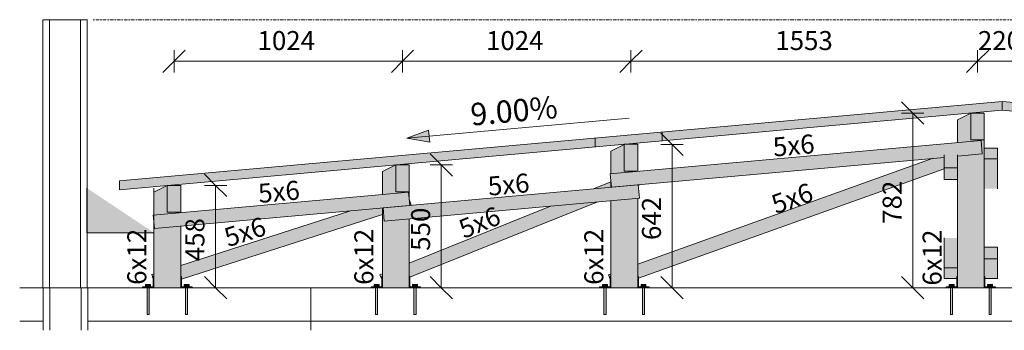
# Model space of a CAD drawing. Units: millimetres. Extents: x 225850 to 342378, y -28738 to 12684.
# Drawn here: x 270477 to 274888, y 3459 to 4850 of the extents above; entities that cross this region are included whole.
import ezdxf

# ---------------------------------------------------------------- set-up
doc = ezdxf.new("R2010")
doc.units = ezdxf.units.MM
doc.linetypes.add('Centro', pattern=[31.75, 6.35, -4.7625, 15.875, -4.7625])
for name, color, linetype, lineweight, true_color in [('A-GENM', 7, 'Continuous', 5, 0x3f403f), ('Alvenaria', 7, 'Continuous', 5, 0x3f403f), ('Equipamento especial', 7, 'Continuous', 5, 0x3f403f), ('Piso', 7, 'Continuous', 5, 0x3f403f), ('Q-SPCQ', 7, 'Continuous', 5, 0x3f403f), ('Quadro Estrutural', 7, 'Continuous', 5, 0x3f403f), ('TAG VIGA', 7, 'Continuous', 5, 0x3f403f), ('Telhados', 7, 'Continuous', 5, 0x3f403f)]:
    doc.layers.add(name, color=color, linetype=linetype, lineweight=lineweight, true_color=true_color)
for name, color, linetype, lineweight in [('cotas', 7, 'Continuous', 5), ('cotas-50', 7, 'Continuous', 5), ('Inclinações no ponto', 7, 'Continuous', 5), ('Nível', 7, 'Continuous', 5)]:
    doc.layers.add(name, color=color, linetype=linetype, lineweight=lineweight)
doc.styles.add('Figtree Medium_3', font='txt', dxfattribs={"height": 85})
doc.styles.add('Figtree Medium_4', font='txt', dxfattribs={"width": 0.9, "height": 85})
doc.styles.add('Figtree Medium_5', font='txt', dxfattribs={"height": 100})
doc.dimstyles.new('Figtree_Medium_-_1_7mm_-_Line_1', dxfattribs={"dimscale": 304.8, "dimtxt": 98.024757, "dimasz": 0.328084, "dimexe": 0.164042, "dimexo": 0.0625, "dimgap": 0.082021, "dimtad": 1, "dimdec": 0, "dimdsep": 46, "dimtxsty": 'Figtree Medium_3', "dimblk1": 'OBLIQUE', "dimblk2": 'OBLIQUE', "dimsah": 1, "dimcen": 0.09, "dimazin": 0, "dimtfac": 1, "dimtdec": 4, "dimtix": 1, "dimtmove": 0, "dimatfit": 3, "dimfxl": 0.164042, "dimfxlon": 1, "dimtvp": 1, "dimtolj": 1, "dimtzin": 0, "dimlwd": 5, "dimlwe": 5, "dimarcsym": 2})

# ---------------------------------------------------------------- blocks, each defined once
blk = doc.blocks.new('Forma direta - Parede alvenaria 20cm-297309-CORTE BB')
at = {"layer": 'Alvenaria', "color": 254, "lineweight": 18, "true_color": 0xd2d2d2}
for p, q in [((7822.2, 3650), (8821.6, 3650)), ((8821.6, 3650), (8821.6, 3500)), ((7822.2, 3500), (7822.2, 3459.2))]:
    blk.add_line(p, q, dxfattribs=at)
at = {"layer": 'Alvenaria', "color": 254, "lineweight": 18, "true_color": 0xdfdfdf}
blk.add_line((7822.2, 3650), (7822.2, 3500), dxfattribs=at)
at = {"layer": 'Alvenaria', "color": 254, "lineweight": 18, "true_color": 0xe8e8e8}
blk.add_line((8804.9, 3650), (8821.6, 3650), dxfattribs=at)
at = {"layer": 'Alvenaria', "color": 9, "lineweight": 18, "true_color": 0xbfbfbf}
blk.add_line((8821.6, 3500), (8821.6, 3459.2), dxfattribs=at)
blk = doc.blocks.new('Forma direta - Parede alvenaria 20cm-297628-CORTE BB')
at = {"layer": 'Alvenaria', "color": 9, "lineweight": 18, "true_color": 0xbfbfbf}
for p, q in [((16047.1, 3650), (16022.2, 3650)), ((16022.2, 3650), (16022.2, 3459.2)), ((16050.6, 3650), (16047.1, 3650)), ((16052.2, 3650), (16050.6, 3650)), ((16052.2, 3459.2), (16052.2, 3650)), ((16192.2, 3650), (16052.2, 3650)), ((16052.2, 3650), (16052.2, 3459.2)), ((16192.2, 3459.2), (16192.2, 3650)), ((16222.2, 3650), (16192.2, 3650)), ((16192.2, 3650), (16192.2, 3459.2)), ((16222.2, 3459.2), (16222.2, 3650))]:
    blk.add_line(p, q, dxfattribs=at)
blk = doc.blocks.new('Forma direta - Parede alvenaria 20cm-298024-CORTE BB')
at = {"layer": 'Alvenaria', "color": 9, "lineweight": 18, "true_color": 0xbfbfbf}
for p, q in [((7652.2, 3650), (7622.2, 3650)), ((7622.2, 3650), (7622.2, 3459.2)), ((7652.2, 3459.2), (7652.2, 3650)), ((7792.2, 3650), (7652.2, 3650)), ((7652.2, 3650), (7652.2, 3459.2)), ((7792.2, 3459.2), (7792.2, 3650)), ((7822.2, 3650), (7792.2, 3650)), ((7792.2, 3650), (7792.2, 3459.2)), ((7822.2, 3459.2), (7822.2, 3650))]:
    blk.add_line(p, q, dxfattribs=at)
blk = doc.blocks.new('Forma direta - Parede alvenaria 20cm-299266-CORTE BB')
at = {"layer": 'Alvenaria', "color": 254, "lineweight": 18, "true_color": 0xe8e8e8}
blk.add_line((8821.6, 3650), (8804.9, 3650), dxfattribs=at)
at = {"layer": 'Alvenaria', "color": 254, "lineweight": 18, "true_color": 0xd2d2d2}
blk.add_line((8821.6, 3500), (8821.6, 3650), dxfattribs=at)
at = {"layer": 'Alvenaria', "color": 9, "lineweight": 18, "true_color": 0xbfbfbf}
blk.add_line((8821.6, 3459.2), (8821.6, 3500), dxfattribs=at)
blk = doc.blocks.new('Forma direta - UBS PORTE 2 - R09-300364-CORTE BB')
at = {"layer": 'Equipamento especial', "lineweight": 18, "true_color": 0x7f7f7f}
blk.add_hatch(color=8, dxfattribs=at).paths.add_polyline_path([(8067.8, 3896.2), (8118.6, 3896.2), (7818.6, 4096.2), (7818.6, 3896.2), (7964.8, 3896.2)])
at = {"layer": 'Equipamento especial', "color": 9, "lineweight": 18, "true_color": 0xbfbfbf}
for p, q in [((7818.6, 3896.2), (7818.6, 4096.2)), ((8118.6, 4096.2), (8118.6, 3896.2)), ((8118.6, 3896.2), (7818.6, 3896.2))]:
    blk.add_line(p, q, dxfattribs=at)
blk = doc.blocks.new('Forma direta - CALHA 5-300365-CORTE BB')
blk.add_blockref('Forma direta - UBS PORTE 2 - R09-300364-CORTE BB', (0, 0))
blk = doc.blocks.new('Forma direta - LAJE COBERTURA-300388-CORTE BB')
at = {"layer": 'Piso', "color": 9, "lineweight": 18, "true_color": 0xbfbfbf}
for p, q in [((7822.2, 3650), (7822.2, 3500)), ((16022.2, 3650), (7822.2, 3650)), ((16022.2, 3500), (16022.2, 3650)), ((7822.2, 3500), (16022.2, 3500))]:
    blk.add_line(p, q, dxfattribs=at)
blk = doc.blocks.new('Forma direta - LAJE IMPERMEABILIZADA-300394-CORTE BB')
at = {"layer": 'Piso', "color": 9, "lineweight": 18, "true_color": 0xbfbfbf}
for p, q in [((16218.6, 3650), (16218.6, 3500)), ((16362.6, 3650), (16218.6, 3650)), ((16218.6, 3500), (16362.6, 3500))]:
    blk.add_line(p, q, dxfattribs=at)
blk = doc.blocks.new('Forma direta - Parede alvenaria 20cm-300425-CORTE BB')
at = {"layer": 'Alvenaria', "color": 9, "lineweight": 18, "true_color": 0xbfbfbf}
for p, q in [((16017, 4850), (16017.1, 4850)), ((16047.1, 4850), (16017.1, 4850)), ((16017.1, 4850), (16017.1, 3650)), ((16047.1, 4850), (16047.1, 3650)), ((16187.1, 4850), (16047.1, 4850)), ((16047.1, 3650), (16047.1, 4850)), ((16187.1, 4850), (16187.1, 3650)), ((16217.1, 4850), (16187.1, 4850)), ((16187.1, 3650), (16187.1, 4850)), ((16217.1, 3650), (16217.1, 4850)), ((16017.1, 3650), (16047.1, 3650)), ((16047.1, 3650), (16187.1, 3650)), ((16187.1, 3650), (16217.1, 3650))]:
    blk.add_line(p, q, dxfattribs=at)
at = {"layer": 'Alvenaria', "color": 7, "lineweight": 18, "true_color": 0xefefef}
for p, q in [((16047.1, 4850), (16047, 4850)), ((16047.1, 4850), (16047, 4850)), ((16187.1, 4850), (16187, 4850)), ((16187.1, 4850), (16187, 4850)), ((16217, 4850), (16217.1, 4850))]:
    blk.add_line(p, q, dxfattribs=at)
at = {"layer": 'Alvenaria', "color": 254, "lineweight": 18, "true_color": 0xd2d2d2}
blk.add_line((16017, 3650), (16017.1, 3650), dxfattribs=at)
at = {"layer": 'Alvenaria', "color": 7, "lineweight": 18, "true_color": 0xf7f7f7}
for p, q in [((16047, 3650), (16047.1, 3650)), ((16047, 3650), (16047.1, 3650)), ((16187, 3650), (16187.1, 3650)), ((16187, 3650), (16187.1, 3650)), ((16217, 3650), (16217.1, 3650))]:
    blk.add_line(p, q, dxfattribs=at)
blk = doc.blocks.new('Forma direta - LAJE IMPERMEABILIZADA-300460-CORTE BB')
at = {"layer": 'Piso', "color": 9, "lineweight": 18, "true_color": 0xbfbfbf}
for p, q in [((7622.2, 3650), (7517.2, 3650)), ((7622.2, 3500), (7622.2, 3650)), ((7517.2, 3500), (7622.2, 3500))]:
    blk.add_line(p, q, dxfattribs=at)
blk = doc.blocks.new('Forma direta - Parede alvenaria 20cm-300500-CORTE BB')
at = {"layer": 'Alvenaria', "color": 254, "lineweight": 18, "true_color": 0xdfdfdf}
for p, q in [((16020.6, 4850), (16020.5, 4850)), ((16220.6, 4850), (16220.5, 4850))]:
    blk.add_line(p, q, dxfattribs=at)
at = {"layer": 'Alvenaria', "color": 9, "lineweight": 18, "true_color": 0xbfbfbf}
for p, q in [((16047.1, 4850), (16020.6, 4850)), ((16020.6, 4850), (16020.6, 3650)), ((16050.6, 4850), (16047.1, 4850)), ((16050.6, 4850), (16050.6, 3650)), ((16190.6, 4850), (16050.6, 4850)), ((16050.6, 3650), (16050.6, 4850)), ((16190.6, 4850), (16190.6, 3650)), ((16220.6, 4850), (16190.6, 4850)), ((16190.6, 3650), (16190.6, 4850)), ((16220.6, 3650), (16220.6, 4850)), ((16020.6, 3650), (16047.1, 3650)), ((16047.1, 3650), (16050.6, 3650)), ((16050.6, 3650), (16190.6, 3650)), ((16190.6, 3650), (16220.6, 3650))]:
    blk.add_line(p, q, dxfattribs=at)
at = {"layer": 'Alvenaria', "color": 7, "lineweight": 18, "true_color": 0xefefef}
for p, q in [((16050.6, 4850), (16050.5, 4850)), ((16050.6, 4850), (16050.5, 4850)), ((16190.6, 4850), (16190.5, 4850)), ((16190.6, 4850), (16190.5, 4850))]:
    blk.add_line(p, q, dxfattribs=at)
at = {"layer": 'Alvenaria', "color": 254, "lineweight": 18, "true_color": 0xe8e8e8}
blk.add_line((16020.6, 3650), (16020.5, 3650), dxfattribs=at)
at = {"layer": 'Alvenaria', "color": 7, "lineweight": 18, "true_color": 0xf7f7f7}
for p, q in [((16050.5, 3650), (16050.6, 3650)), ((16050.5, 3650), (16050.6, 3650)), ((16190.5, 3650), (16190.6, 3650)), ((16190.5, 3650), (16190.6, 3650))]:
    blk.add_line(p, q, dxfattribs=at)
at = {"layer": 'Alvenaria', "color": 7, "lineweight": 18, "true_color": 0xf3f3f3}
blk.add_line((16220.6, 3650), (16220.5, 3650), dxfattribs=at)
blk = doc.blocks.new('Forma direta - UBS PORTE 2 - R09-300534-CORTE BB')
at = {"layer": 'Equipamento especial', "lineweight": 18, "true_color": 0x7f7f7f}
blk.add_hatch(color=8, dxfattribs=at).paths.add_polyline_path([(15809.7, 3896.2), (16018.6, 3896.2), (15718.6, 4096.2), (15718.6, 3975.4), (15721.3, 3975.1), (15718.6, 3945.2), (15718.6, 3896.2), (15727.8, 3896.2)])
at = {"layer": 'Equipamento especial', "color": 9, "lineweight": 18, "true_color": 0xbfbfbf}
for p, q in [((15718.6, 3896.2), (15718.6, 4096.2)), ((16018.6, 4096.2), (16018.6, 3896.2)), ((16018.6, 3896.2), (15718.6, 3896.2))]:
    blk.add_line(p, q, dxfattribs=at)
blk = doc.blocks.new('Forma direta - CALHA 5-300535-CORTE BB')
blk.add_blockref('Forma direta - UBS PORTE 2 - R09-300534-CORTE BB', (0, 0))
blk = doc.blocks.new('Forma direta - Parede alvenaria 20cm-300560-CORTE BB')
at = {"layer": 'Alvenaria', "color": 9, "lineweight": 18, "true_color": 0xbfbfbf}
for p, q in [((7650.2, 4850), (7620.2, 4850)), ((7620.2, 4850), (7620.2, 3650)), ((7650.2, 3650), (7650.2, 4850)), ((7790.2, 4850), (7650.2, 4850)), ((7650.2, 4850), (7650.2, 3650)), ((7790.2, 3650), (7790.2, 4850)), ((7820.2, 4850), (7790.2, 4850)), ((7790.2, 4850), (7790.2, 3650)), ((7820.2, 3650), (7820.2, 4850)), ((7820.3, 4850), (7820.2, 4850)), ((7620.2, 3650), (7650.2, 3650)), ((7650.2, 3650), (7790.2, 3650)), ((7790.2, 3650), (7820.2, 3650))]:
    blk.add_line(p, q, dxfattribs=at)
at = {"layer": 'Alvenaria', "color": 254, "lineweight": 18, "true_color": 0xdfdfdf}
for p, q in [((7620.3, 4850), (7620.2, 4850)), ((7650.3, 4850), (7650.2, 4850)), ((7650.3, 4850), (7650.2, 4850)), ((7790.3, 4850), (7790.2, 4850)), ((7790.3, 4850), (7790.2, 4850)), ((7820.3, 3650), (7820.2, 3650))]:
    blk.add_line(p, q, dxfattribs=at)
at = {"layer": 'Alvenaria', "color": 254, "lineweight": 18, "true_color": 0xe8e8e8}
blk.add_line((7620.3, 3650), (7620.2, 3650), dxfattribs=at)
at = {"layer": 'Alvenaria', "color": 7, "lineweight": 18, "true_color": 0xefefef}
for p, q in [((7650.2, 3650), (7650.3, 3650)), ((7650.2, 3650), (7650.3, 3650)), ((7790.2, 3650), (7790.3, 3650)), ((7790.2, 3650), (7790.3, 3650))]:
    blk.add_line(p, q, dxfattribs=at)
blk = doc.blocks.new('UBS PORTE 2 - R09_ifc-2-CORTE BB')
at = {"layer": 'Alvenaria', "color": 254, "lineweight": 18, "true_color": 0xe1e1e1}
blk.add_line((7620.2, 3650), (7620.3, 3650), dxfattribs=at)
at = {"layer": 'Alvenaria', "color": 7, "lineweight": 18, "true_color": 0xf4f4f4}
blk.add_line((16217.1, 3650), (16217, 3650), dxfattribs=at)
at = {"layer": 'Alvenaria', "color": 7, "lineweight": 18, "true_color": 0xefefef}
blk.add_line((16220.5, 3650), (16220.6, 3650), dxfattribs=at)
at = {"layer": 'Alvenaria', "color": 9, "lineweight": 18, "true_color": 0xbfbfbf}
for name in ['Forma direta - Parede alvenaria 20cm-300560-CORTE BB', 'Forma direta - Parede alvenaria 20cm-300425-CORTE BB', 'Forma direta - Parede alvenaria 20cm-300500-CORTE BB', 'Forma direta - Parede alvenaria 20cm-298024-CORTE BB', 'Forma direta - Parede alvenaria 20cm-297309-CORTE BB', 'Forma direta - Parede alvenaria 20cm-299266-CORTE BB', 'Forma direta - Parede alvenaria 20cm-297628-CORTE BB']:
    blk.add_blockref(name, (0, 0), dxfattribs=at)
at = {"layer": 'Piso', "color": 9, "lineweight": 18, "true_color": 0xbfbfbf}
for name in ['Forma direta - LAJE IMPERMEABILIZADA-300460-CORTE BB', 'Forma direta - LAJE COBERTURA-300388-CORTE BB', 'Forma direta - LAJE IMPERMEABILIZADA-300394-CORTE BB']:
    blk.add_blockref(name, (0, 0), dxfattribs=at)
at = {"layer": 'Q-SPCQ', "color": 9, "lineweight": 18, "true_color": 0xbfbfbf}
for name in ['Forma direta - CALHA 5-300365-CORTE BB', 'Forma direta - CALHA 5-300535-CORTE BB']:
    blk.add_blockref(name, (0, 0), dxfattribs=at)
blk = doc.blocks.new('Madeira Retangular - 6x12-2433952-CORTE BB')
at = {"layer": 'Quadro Estrutural', "true_color": 0xa09151}
blk.add_hatch(color=55, dxfattribs=at).paths.add_polyline_path([(11830.1, 4311.7), (11838.6, 4311.7), (11838.6, 4431.7), (11778.6, 4431.7), (11778.6, 4311.7)])
at = {"layer": 'Quadro Estrutural'}
for p, q in [((11838.6, 4431.7), (11778.6, 4431.7)), ((11778.6, 4431.7), (11778.6, 4311.7)), ((11838.6, 4311.7), (11838.6, 4431.7)), ((11778.6, 4311.7), (11838.6, 4311.7))]:
    blk.add_line(p, q, dxfattribs=at)
blk = doc.blocks.new('Viga L - 2_x1_8_-2419488-CORTE BB')
at = {"layer": 'Quadro Estrutural', "true_color": 0x808281}
blk.add_hatch(color=8, dxfattribs=at).paths.add_polyline_path([(11680.8, 3650), (11718.6, 3650), (11718.6, 3700.8), (11715.5, 3700.8), (11715.5, 3653.2), (11667.8, 3653.2), (11667.8, 3650)])
at = {"layer": 'Quadro Estrutural'}
for p, q in [((11718.6, 3700.8), (11715.5, 3700.8)), ((11715.5, 3700.8), (11715.5, 3653.2)), ((11718.6, 3650), (11718.6, 3700.8)), ((11667.8, 3653.2), (11667.8, 3650)), ((11715.5, 3653.2), (11667.8, 3653.2)), ((11667.8, 3650), (11718.6, 3650))]:
    blk.add_line(p, q, dxfattribs=at)
blk = doc.blocks.new('Viga L - 2_x1_8_-2419717-CORTE BB')
at = {"layer": 'Quadro Estrutural', "true_color": 0x808281}
blk.add_hatch(color=8, dxfattribs=at).paths.add_polyline_path([(11889.4, 3650), (11889.4, 3653.2), (11841.8, 3653.2), (11841.8, 3700.8), (11838.6, 3700.8), (11838.6, 3650), (11870.8, 3650)])
at = {"layer": 'Quadro Estrutural'}
for p, q in [((11841.8, 3700.8), (11838.6, 3700.8)), ((11838.6, 3700.8), (11838.6, 3650)), ((11841.8, 3653.2), (11841.8, 3700.8)), ((11838.6, 3650), (11889.4, 3650)), ((11889.4, 3653.2), (11841.8, 3653.2)), ((11889.4, 3650), (11889.4, 3653.2))]:
    blk.add_line(p, q, dxfattribs=at)
blk = doc.blocks.new('Chumbador 02 - ø3_8-1666703-CORTE BB')
at = {"layer": 'A-GENM', "true_color": 0x808281}
for points in [[(11682.8, 3654.5), (11686.9, 3654.5), (11686.9, 3664), (11681.4, 3664), (11681.4, 3654.5)], [(11692.4, 3654.5), (11697.9, 3654.5), (11697.9, 3664), (11686.9, 3664), (11686.9, 3654.5), (11691.3, 3654.5)], [(11699.2, 3654.5), (11703.4, 3654.5), (11703.4, 3664), (11697.9, 3664), (11698, 3654.5)], [(11687.9, 3653.2), (11692.4, 3653.2), (11692.4, 3654.5), (11679.3, 3654.5), (11679.3, 3653.2), (11687.8, 3653.2)], [(11694.9, 3653.2), (11705.5, 3653.2), (11705.5, 3654.5), (11692.4, 3654.5), (11692.5, 3653.2), (11694.8, 3653.2)]]:
    blk.add_hatch(color=8, dxfattribs=at).paths.add_polyline_path(points)
h = blk.add_hatch(color=8, dxfattribs=at)
h.paths.add_polyline_path([(11687.8, 3530), (11692.4, 3530), (11692.4, 3650), (11687.7, 3650), (11687.7, 3530)])
h.paths.add_polyline_path([(11692.4, 3664), (11692.4, 3665), (11687.7, 3665), (11687.8, 3664), (11691.2, 3664)])
h = blk.add_hatch(color=8, dxfattribs=at)
h.paths.add_polyline_path([(11697, 3530), (11697.2, 3530), (11697, 3650), (11692.4, 3650), (11692.4, 3530), (11696.5, 3530)])
h.paths.add_polyline_path([(11697.2, 3664), (11697, 3665), (11692.4, 3665), (11692.4, 3664), (11697, 3664)])
at = {"layer": 'A-GENM'}
for p, q in [((11681.4, 3664), (11686.9, 3664)), ((11681.4, 3654.5), (11681.4, 3664)), ((11686.9, 3664), (11697.9, 3664)), ((11686.9, 3664), (11686.9, 3654.5)), ((11687.7, 3665), (11687.7, 3654.5)), ((11692.4, 3665), (11687.7, 3665)), ((11697.2, 3665), (11692.4, 3665)), ((11697.2, 3654.5), (11697.2, 3665)), ((11697.9, 3664), (11703.4, 3664)), ((11697.9, 3654.5), (11697.9, 3664)), ((11703.4, 3654.5), (11703.4, 3664)), ((11678.8, 3654.5), (11678.8, 3653.2)), ((11692.4, 3654.5), (11678.8, 3654.5)), ((11687.7, 3650), (11687.7, 3530)), ((11706, 3654.5), (11692.4, 3654.5)), ((11697.2, 3530), (11697.2, 3650)), ((11706, 3653.2), (11706, 3654.5)), ((11687.7, 3530), (11692.4, 3530)), ((11692.4, 3530), (11697.2, 3530))]:
    blk.add_line(p, q, dxfattribs=at)
blk = doc.blocks.new('Chumbador 02 - ø3_8-2420184-CORTE BB')
at = {"layer": 'A-GENM', "true_color": 0x808281}
for points in [[(11855.3, 3654.5), (11859.4, 3654.5), (11859.4, 3664), (11853.9, 3664), (11853.9, 3654.5)], [(11866.1, 3654.5), (11870.3, 3654.5), (11870.3, 3664), (11859.4, 3664), (11859.4, 3654.5), (11866, 3654.5)], [(11871.6, 3654.5), (11875.8, 3654.5), (11875.8, 3664), (11870.3, 3664), (11870.8, 3654.5)], [(11851.7, 3653.2), (11864.9, 3653.2), (11864.8, 3654.5), (11851.7, 3654.5)], [(11871.6, 3653.2), (11878, 3653.2), (11878, 3654.5), (11864.9, 3654.5), (11864.9, 3653.2), (11870.8, 3653.2)]]:
    blk.add_hatch(color=8, dxfattribs=at).paths.add_polyline_path(points)
h = blk.add_hatch(color=8, dxfattribs=at)
h.paths.add_polyline_path([(11860.3, 3530), (11864.9, 3530), (11864.7, 3650), (11860.1, 3650), (11860.1, 3530)])
h.paths.add_polyline_path([(11861.5, 3664), (11864.9, 3664), (11864.9, 3665), (11860.1, 3665), (11860.3, 3664), (11861.5, 3664)])
h = blk.add_hatch(color=8, dxfattribs=at)
h.paths.add_polyline_path([(11869.4, 3530), (11869.6, 3530), (11869.4, 3650), (11864.9, 3650), (11864.9, 3530), (11869, 3530)])
h.paths.add_polyline_path([(11869.6, 3664), (11869.4, 3665), (11864.9, 3665), (11864.9, 3664), (11869.4, 3664)])
at = {"layer": 'A-GENM'}
for p, q in [((11853.9, 3664), (11859.4, 3664)), ((11853.9, 3664), (11853.9, 3654.5)), ((11859.4, 3664), (11870.3, 3664)), ((11859.4, 3664), (11859.4, 3654.5)), ((11860.1, 3665), (11860.1, 3654.5)), ((11864.9, 3665), (11860.1, 3665)), ((11869.6, 3665), (11864.9, 3665)), ((11869.6, 3654.5), (11869.6, 3665)), ((11870.3, 3664), (11875.8, 3664)), ((11870.3, 3654.5), (11870.3, 3664)), ((11875.8, 3664), (11875.8, 3654.5)), ((11851.3, 3654.5), (11851.3, 3653.2)), ((11864.9, 3654.5), (11851.3, 3654.5)), ((11860.1, 3650), (11860.1, 3530)), ((11878.4, 3654.5), (11864.9, 3654.5)), ((11869.6, 3530), (11869.6, 3650)), ((11878.4, 3653.2), (11878.4, 3654.5)), ((11860.1, 3530), (11864.9, 3530)), ((11864.9, 3530), (11869.6, 3530))]:
    blk.add_line(p, q, dxfattribs=at)
blk = doc.blocks.new('Madeira Retangular - 5x6-2430133-CORTE BB')
at = {"layer": 'Quadro Estrutural', "true_color": 0xa09151}
h = blk.add_hatch(color=55, dxfattribs=at)
h.paths.add_polyline_path([(10162.8, 3688.9), (10162.8, 3700.8), (10166, 3700.8), (10166, 3711.9), (10155.9, 3708.2), (10158.5, 3700.8)])
h.paths.add_polyline_path([(10289.2, 3692.3), (11658.6, 4182.9), (11658.6, 4233.7), (11610.5, 4229.4), (10286, 3754.9), (10286, 3700.8), (10289.2, 3700.8)])
h.paths.add_polyline_path([(11840.2, 4275), (11838.6, 4279.3), (11838.6, 4275)])
at = {"layer": 'Quadro Estrutural'}
for p, q in [((11838.6, 4279.3), (11840.2, 4275)), ((10286, 3754.9), (11610.5, 4229.4)), ((11658.6, 4182.9), (10289.2, 3692.3)), ((10155.9, 3708.2), (10166, 3711.9)), ((10162.8, 3688.9), (10155.9, 3708.2))]:
    blk.add_line(p, q, dxfattribs=at)
blk = doc.blocks.new('Madeira Retangular - 5x6-2429184-CORTE BB')
at = {"layer": 'Quadro Estrutural', "true_color": 0xa09151}
blk.add_hatch(color=55, dxfattribs=at).paths.add_polyline_path([(10168.7, 4099.6), (11658.6, 4233.7), (11658.6, 4244.4), (11718.6, 4244.4), (11718.6, 4239.1), (11830.1, 4249.2), (11824.8, 4308.9), (10163.3, 4159.4), (10166.5, 4123.8)])
at = {"layer": 'Quadro Estrutural'}
for p, q in [((10163.3, 4159.4), (11824.8, 4308.9)), ((11824.8, 4308.9), (11830.1, 4249.2)), ((11830.1, 4249.2), (11718.6, 4239.1)), ((11658.6, 4233.7), (10168.7, 4099.6)), ((10168.7, 4099.6), (10163.3, 4159.4))]:
    blk.add_line(p, q, dxfattribs=at)
blk = doc.blocks.new('Chumbador 02 - ø3_8-V302-CORTE BB')
at = {"layer": 'A-GENM', "true_color": 0x808281}
for points in [[(10302.6, 3654.5), (10306.7, 3654.5), (10306.7, 3664), (10301.2, 3664), (10301.2, 3654.5)], [(10306.7, 3654.5), (10317.7, 3654.5), (10317.7, 3664), (10306.7, 3664), (10306.7, 3655.8)], [(10319, 3654.5), (10323.2, 3654.5), (10323.2, 3664), (10317.7, 3664), (10317.7, 3654.5)], [(10312.2, 3653.2), (10312.1, 3654.5), (10299.1, 3654.5), (10299.1, 3653.2), (10312.1, 3653.2)], [(10316.3, 3653.2), (10325.3, 3653.2), (10325.3, 3654.5), (10312.2, 3654.5), (10312.2, 3653.2), (10316.3, 3653.2)]]:
    blk.add_hatch(color=8, dxfattribs=at).paths.add_polyline_path(points)
h = blk.add_hatch(color=8, dxfattribs=at)
h.paths.add_polyline_path([(10307.6, 3530), (10312.2, 3530), (10312.1, 3650), (10307.5, 3650), (10307.5, 3530)])
h.paths.add_polyline_path([(10308.9, 3664), (10312.2, 3664), (10312.2, 3665), (10307.5, 3665), (10307.6, 3664), (10308.9, 3664)])
h = blk.add_hatch(color=8, dxfattribs=at)
h.paths.add_polyline_path([(10317, 3530), (10316.8, 3650), (10312.2, 3650), (10312.2, 3530), (10316.8, 3530)])
h.paths.add_polyline_path([(10316.3, 3664), (10317, 3664), (10316.8, 3665), (10312.2, 3665), (10312.2, 3664), (10316, 3664)])
at = {"layer": 'A-GENM'}
for p, q in [((10301.2, 3664), (10306.7, 3664)), ((10301.2, 3664), (10301.2, 3654.5)), ((10306.7, 3664), (10317.7, 3664)), ((10306.7, 3664), (10306.7, 3654.5)), ((10307.5, 3665), (10307.5, 3654.5)), ((10312.2, 3665), (10307.5, 3665)), ((10317, 3665), (10312.2, 3665)), ((10317, 3654.5), (10317, 3665)), ((10317.7, 3664), (10323.2, 3664)), ((10317.7, 3654.5), (10317.7, 3664)), ((10323.2, 3664), (10323.2, 3654.5)), ((10298.6, 3654.5), (10298.6, 3653.2)), ((10312.2, 3654.5), (10298.6, 3654.5)), ((10307.5, 3650), (10307.5, 3530)), ((10325.8, 3654.5), (10312.2, 3654.5)), ((10317, 3530), (10317, 3650)), ((10325.8, 3653.2), (10325.8, 3654.5)), ((10307.5, 3530), (10312.2, 3530)), ((10312.2, 3530), (10317, 3530))]:
    blk.add_line(p, q, dxfattribs=at)
blk = doc.blocks.new('Madeira Retangular - 5x6-2429322-CORTE BB')
at = {"layer": 'Quadro Estrutural', "true_color": 0xa09151}
blk.add_hatch(color=55, dxfattribs=at).paths.add_polyline_path([(9150.4, 3947.7), (10294.1, 4050.7), (10288.7, 4110.4), (9145, 4007.5), (9147.6, 3979)])
at = {"layer": 'Quadro Estrutural'}
for p, q in [((9145, 4007.5), (10288.7, 4110.4)), ((10288.7, 4110.4), (10294.1, 4050.7)), ((10294.1, 4050.7), (9150.4, 3947.7)), ((9150.4, 3947.7), (9145, 4007.5))]:
    blk.add_line(p, q, dxfattribs=at)
blk = doc.blocks.new('Madeira Retangular - 5x6-2430298-CORTE BB')
at = {"layer": 'Quadro Estrutural', "true_color": 0xa09151}
h = blk.add_hatch(color=55, dxfattribs=at)
h.paths.add_polyline_path([(9139.1, 3687.9), (9139.1, 3700.8), (9142.3, 3700.8), (9142.3, 3712.3), (9131.1, 3707.8), (9138.1, 3690.4)])
h.paths.add_polyline_path([(9265.5, 3697.2), (10102.4, 4033.4), (9895, 4014.7), (9262.3, 3760.5), (9262.3, 3700.8), (9265.5, 3700.8)])
h.paths.add_polyline_path([(10088.2, 4092.4), (10166, 4099.6), (10166, 4123.6), (10133.1, 4110.4)])
h.paths.add_polyline_path([(10288.9, 4108.3), (10294.1, 4110.9), (10288.7, 4110.4)])
at = {"layer": 'Quadro Estrutural'}
for p, q in [((10088.2, 4092.4), (10166, 4123.6)), ((10295.6, 4111), (10288.9, 4108.3)), ((9262.3, 3760.5), (9895, 4014.7)), ((10102.4, 4033.4), (9265.5, 3697.2)), ((9131.1, 3707.8), (9142.3, 3712.3)), ((9139.1, 3687.9), (9131.1, 3707.8))]:
    blk.add_line(p, q, dxfattribs=at)
blk = doc.blocks.new('Madeira Retangular - 5x6-2430258-CORTE BB')
at = {"layer": 'Quadro Estrutural', "true_color": 0xa09151}
h = blk.add_hatch(color=55, dxfattribs=at)
h.paths.add_polyline_path([(8241.8, 3688.1), (9142.3, 3977.3), (9142.3, 4007.2), (8999.2, 3994.4), (8238.6, 3750.1), (8238.6, 3700.8), (8241.8, 3700.8), (8241.8, 3690.4)])
h.paths.add_polyline_path([(8115.5, 3689.9), (8115.5, 3700.8), (8118.6, 3700.8), (8118.6, 3711.5), (8109.5, 3708.6), (8115.3, 3690.4)])
h.paths.add_polyline_path([(9265, 4018.3), (9271.5, 4018.9), (9262.4, 4047.1)])
at = {"layer": 'Quadro Estrutural'}
for p, q in [((9262.4, 4047.1), (9271.5, 4018.9)), ((8238.6, 3750.1), (8999.2, 3994.4)), ((9142.3, 3977.3), (8241.8, 3688.1)), ((8109.5, 3708.6), (8118.6, 3711.5)), ((8115.3, 3690.4), (8109.5, 3708.6))]:
    blk.add_line(p, q, dxfattribs=at)
blk = doc.blocks.new('DIMBLOCK114-CORTE BB')
at = {"layer": 'cotas-50', "color": 250, "true_color": 0x3f403f, "transparency": 16777216}
for p, q in [((271168.4, 4664.3), (271218.4, 4714.3)), ((271168.4, 4664.3), (271168.4, 4714.3)), ((272192.1, 4664.3), (272242.1, 4714.3)), ((272192.1, 4664.3), (272192.1, 4714.3)), ((271168.4, 4664.3), (271118.4, 4614.3)), ((271168.4, 4664.3), (272192.1, 4664.3)), ((271168.4, 4664.3), (271168.4, 4614.3)), ((272192.1, 4664.3), (272142.1, 4614.3)), ((272192.1, 4664.3), (272192.1, 4614.3))]:
    blk.add_line(p, q, dxfattribs=at)
at = {"layer": 'cotas-50', "color": 0, "transparency": 16777216, "insert": (271542.7, 4799.1), "char_height": 85, "width": 330.065, "attachment_point": 1, "line_spacing_factor": 1.032745, "style": 'Figtree Medium_3'}
blk.add_mtext('1024', dxfattribs=at)
blk = doc.blocks.new('_Oblique')
at = {"color": 0, "linetype": 'ByBlock', "lineweight": -2}
blk.add_line((-0.5, -0.5), (0.5, 0.5), dxfattribs=at)
blk = doc.blocks.new('DIMBLOCK115-CORTE BB')
at = {"layer": 'cotas-50', "color": 250, "true_color": 0x3f403f, "transparency": 16777216}
for p, q in [((272192.1, 4664.3), (272242.1, 4714.3)), ((272192.1, 4664.3), (272192.1, 4714.3)), ((273215.8, 4664.3), (273265.8, 4714.3)), ((273215.8, 4664.3), (273215.8, 4714.3)), ((272192.1, 4664.3), (272142.1, 4614.3)), ((272192.1, 4664.3), (273215.8, 4664.3)), ((272192.1, 4664.3), (272192.1, 4614.3)), ((273215.8, 4664.3), (273165.8, 4614.3)), ((273215.8, 4664.3), (273215.8, 4614.3))]:
    blk.add_line(p, q, dxfattribs=at)
at = {"layer": 'cotas-50', "color": 0, "transparency": 16777216, "insert": (272566.4, 4799.1), "char_height": 85, "width": 330.065, "attachment_point": 1, "line_spacing_factor": 1.032745, "style": 'Figtree Medium_3'}
blk.add_mtext('1024', dxfattribs=at)
blk = doc.blocks.new('DIMBLOCK116-CORTE BB')
at = {"layer": 'cotas-50', "color": 250, "true_color": 0x3f403f, "transparency": 16777216}
for p, q in [((273215.8, 4664.3), (273265.8, 4714.3)), ((273215.8, 4664.3), (273215.8, 4714.3)), ((274768.4, 4664.3), (274818.4, 4714.3)), ((274768.4, 4664.3), (274768.4, 4714.3)), ((273215.8, 4664.3), (273165.8, 4614.3)), ((273215.8, 4664.3), (274768.4, 4664.3)), ((273215.8, 4664.3), (273215.8, 4614.3)), ((274768.4, 4664.3), (274718.4, 4614.3)), ((274768.4, 4664.3), (274768.4, 4614.3))]:
    blk.add_line(p, q, dxfattribs=at)
at = {"layer": 'cotas-50', "color": 0, "transparency": 16777216, "insert": (273862.6, 4799.1), "char_height": 85, "width": 310.753, "attachment_point": 1, "line_spacing_factor": 1.032745, "style": 'Figtree Medium_3'}
blk.add_mtext('1553', dxfattribs=at)
blk = doc.blocks.new('DIMBLOCK117-CORTE BB')
at = {"layer": 'cotas-50', "color": 250, "true_color": 0x3f403f, "transparency": 16777216}
for p, q in [((274768.4, 4664.3), (274818.4, 4714.3)), ((274768.4, 4664.3), (274768.4, 4714.3)), ((274988.4, 4664.3), (275038.4, 4714.3)), ((274988.4, 4664.3), (274988.4, 4714.3)), ((274768.4, 4664.3), (274718.4, 4614.3)), ((274768.4, 4664.3), (274988.4, 4664.3)), ((274768.4, 4664.3), (274768.4, 4614.3)), ((274988.4, 4664.3), (274938.4, 4614.3)), ((274988.4, 4664.3), (274988.4, 4614.3))]:
    blk.add_line(p, q, dxfattribs=at)
at = {"layer": 'cotas-50', "color": 0, "transparency": 16777216, "insert": (274770.2, 4799.1), "char_height": 85, "width": 259.839, "attachment_point": 1, "line_spacing_factor": 1.032745, "style": 'Figtree Medium_3'}
blk.add_mtext('220', dxfattribs=at)
blk = doc.blocks.new('DIMBLOCK121-CORTE BB')
at = {"layer": 'cotas-50', "color": 250, "true_color": 0x3f403f, "transparency": 16777216}
for p, q in [((271354.7, 4107.7), (271304.7, 4157.7)), ((271354.7, 4107.7), (271304.7, 4107.7)), ((271354.7, 4107.7), (271354.7, 3650)), ((271354.7, 4107.7), (271404.7, 4057.7)), ((271354.7, 4107.7), (271404.7, 4107.7)), ((271354.7, 3650), (271304.7, 3700)), ((271354.7, 3650), (271304.7, 3650)), ((271354.7, 3650), (271404.7, 3600)), ((271354.7, 3650), (271404.7, 3650))]:
    blk.add_line(p, q, dxfattribs=at)
at = {"layer": 'cotas-50', "color": 0, "transparency": 16777216, "insert": (271219.8, 3768.4), "char_height": 85, "width": 265.106, "attachment_point": 1, "rotation": 90, "line_spacing_factor": 1.032745, "style": 'Figtree Medium_3'}
blk.add_mtext('458', dxfattribs=at)
blk = doc.blocks.new('DIMBLOCK122-CORTE BB')
at = {"layer": 'cotas-50', "color": 250, "true_color": 0x3f403f, "transparency": 16777216}
for p, q in [((272365.6, 4199.8), (272315.6, 4249.8)), ((272365.6, 4199.8), (272315.6, 4199.8)), ((272365.6, 4199.8), (272365.6, 3650)), ((272365.6, 4199.8), (272415.6, 4149.8)), ((272365.6, 4199.8), (272415.6, 4199.8)), ((272365.6, 3650), (272315.6, 3700)), ((272365.6, 3650), (272315.6, 3650)), ((272365.6, 3650), (272415.6, 3600)), ((272365.6, 3650), (272415.6, 3650))]:
    blk.add_line(p, q, dxfattribs=at)
at = {"layer": 'cotas-50', "color": 0, "transparency": 16777216, "insert": (272230.7, 3815.2), "char_height": 85, "width": 263.35, "attachment_point": 1, "rotation": 90, "line_spacing_factor": 1.032745, "style": 'Figtree Medium_3'}
blk.add_mtext('550', dxfattribs=at)
blk = doc.blocks.new('DIMBLOCK123-CORTE BB')
at = {"layer": 'cotas-50', "color": 250, "true_color": 0x3f403f, "transparency": 16777216}
for p, q in [((273399.9, 4291.9), (273349.9, 4341.9)), ((273399.9, 4291.9), (273349.9, 4291.9)), ((273399.9, 4291.9), (273399.9, 3650)), ((273399.9, 4291.9), (273449.9, 4241.9)), ((273399.9, 4291.9), (273449.9, 4291.9)), ((273399.9, 3650), (273349.9, 3700)), ((273399.9, 3650), (273349.9, 3650)), ((273399.9, 3650), (273449.9, 3600)), ((273399.9, 3650), (273449.9, 3650))]:
    blk.add_line(p, q, dxfattribs=at)
at = {"layer": 'cotas-50', "color": 0, "transparency": 16777216, "insert": (273265.1, 3863.4), "char_height": 85, "width": 258.083, "attachment_point": 1, "rotation": 90, "line_spacing_factor": 1.032745, "style": 'Figtree Medium_3'}
blk.add_mtext('642', dxfattribs=at)
blk = doc.blocks.new('DIMBLOCK124-CORTE BB')
at = {"layer": 'cotas-50', "color": 250, "true_color": 0x3f403f, "transparency": 16777216}
for p, q in [((274478.1, 4431.7), (274428.1, 4481.7)), ((274478.1, 4431.7), (274428.1, 4431.7)), ((274478.1, 4431.7), (274478.1, 3650)), ((274478.1, 4431.7), (274528.1, 4381.7)), ((274478.1, 4431.7), (274528.1, 4431.7)), ((274478.1, 3650), (274428.1, 3700)), ((274478.1, 3650), (274428.1, 3650)), ((274478.1, 3650), (274528.1, 3600)), ((274478.1, 3650), (274528.1, 3650))]:
    blk.add_line(p, q, dxfattribs=at)
at = {"layer": 'cotas-50', "color": 0, "transparency": 16777216, "insert": (274343.2, 3936.2), "char_height": 85, "width": 251.06, "attachment_point": 1, "rotation": 90, "line_spacing_factor": 1.032745, "style": 'Figtree Medium_3'}
blk.add_mtext('782', dxfattribs=at)

msp = doc.modelspace()

# ---------------------------------------------------------------- hatches: boundary and pattern name
at = {"layer": 'Inclinações no ponto', "true_color": 0x3f403f}
msp.add_hatch(color=250, dxfattribs=at).paths.add_polyline_path([(272212, 4319.8), (272314, 4302), (272309.2, 4355.4)])
at = {"layer": 'Quadro Estrutural', "true_color": 0xa09151}
for points in [[(274678.4, 3650), (274798.4, 3650), (274798.4, 4311.7), (274738.4, 4311.7), (274738.4, 4431.7), (274678.4, 4401.7), (274678.4, 4299.4), (274784.6, 4308.9), (274789.9, 4249.2), (274678.4, 4239.1), (274678.4, 3690.4)], [(274618.4, 4186.8), (274678.4, 4186.8), (274678.4, 4244.4), (274618.4, 4244.4), (274618.4, 4199.1)], [(274798.4, 4227), (274858.4, 4227), (274858.4, 4275), (274798.4, 4275), (274798.4, 4247.4)], [(274663.4, 4134.6), (274678.4, 4134.6), (274678.4, 4186.8), (274618.4, 4186.8), (274618.4, 4134.6)], [(274678.4, 3738.8), (274678.4, 3872.8), (274618.4, 3872.8), (274618.4, 3738.8), (274623.3, 3738.8)], [(274858.4, 3779.1), (274858.4, 3831.3), (274798.4, 3831.3), (274798.4, 3779.1)], [(274858.4, 3690.9), (274858.4, 3779.1), (274798.4, 3779.1), (274798.4, 3700.8), (274801.6, 3700.8), (274801.6, 3690.9), (274830.6, 3690.9)], [(274675.2, 3690.9), (274675.2, 3700.8), (274678.4, 3700.8), (274678.4, 3738.8), (274618.4, 3738.8), (274618.4, 3690.9), (274623.3, 3690.9)]]:
    msp.add_hatch(color=55, dxfattribs=at).paths.add_polyline_path(points)
h = msp.add_hatch(color=55, dxfattribs=at)
h.paths.add_polyline_path([(273125.8, 3650), (273245.8, 3650), (273245.8, 4049.9), (273125.8, 4039.1), (273125.8, 3651.8)])
h.paths.add_polyline_path([(273125.8, 4099.4), (273128.5, 4099.6), (273125.8, 4123.6), (273125.8, 4099.6)])
h.paths.add_polyline_path([(273125.8, 4159.6), (273245.8, 4170.4), (273245.8, 4171.9), (273185.8, 4171.9), (273185.8, 4291.9), (273125.8, 4261.9), (273125.8, 4167.4)])
h = msp.add_hatch(color=55, dxfattribs=at)
h.paths.add_polyline_path([(272102.1, 3650), (272222.1, 3650), (272222.1, 3957.8), (272110.2, 3947.7), (272104.8, 4007.5), (272102.1, 4007.2), (272102.1, 3652.2)])
h.paths.add_polyline_path([(272222.1, 4048.2), (272222.1, 4079.8), (272162.1, 4079.8), (272162.1, 4199.8), (272102.1, 4169.8), (272102.1, 4067.5), (272219.4, 4078.1), (272219.6, 4075.9)])
h = msp.add_hatch(color=55, dxfattribs=at)
edge = h.paths.add_edge_path()
edge.add_line((274858.4, 4093.1), (274858.4, 4227))
edge.add_line((274858.4, 4227), (274798.4, 4227))
edge.add_line((274798.4, 4227), (274798.4, 4093.1))
h = msp.add_hatch(color=55, dxfattribs=at)
h.paths.add_polyline_path([(271078.4, 3650), (271198.4, 3650), (271198.4, 3925.9), (271081.1, 3915.4), (271078.4, 3945.2), (271078.4, 3651.4)])
h.paths.add_polyline_path([(271078.4, 3975.4), (271198.4, 3986.2), (271198.4, 3987.7), (271138.4, 3987.7), (271138.4, 4107.7), (271078.4, 4077.7), (271078.4, 3987.7)])
at = {"layer": 'Telhados', "true_color": 0xc0c0c0}
for points in [[(273354.8, 4307.1), (274878.4, 4444.3), (274878.4, 4484.4), (273354.8, 4347.3)], [(276402.1, 4307.1), (276402.1, 4347.3), (274878.4, 4484.4), (274878.4, 4444.3), (276005.4, 4342.8)], [(270924.6, 4088.4), (273354.8, 4307.1), (273354.8, 4347.3), (270924.6, 4128.6)]]:
    msp.add_hatch(color=9, dxfattribs=at).paths.add_polyline_path(points)

# ---------------------------------------------------------------- linework, layer by layer
at = {"layer": 'Inclinações no ponto', "color": 250, "lineweight": 9, "true_color": 0x3f403f}
msp.add_line((273208, 4409.4), (272212, 4319.8), dxfattribs=at)
at = {"layer": 'Inclinações no ponto', "color": 250, "true_color": 0x3f403f}
for p, q in [((272309.2, 4355.4), (272212, 4319.8)), ((272314, 4302), (272309.2, 4355.4)), ((272212, 4319.8), (272314, 4302))]:
    msp.add_line(p, q, dxfattribs=at)
at = {"layer": 'Nível', "color": 250, "linetype": 'Centro', "true_color": 0x3f403f}
for p, q in [((270806.4, 4850), (280015.4, 4850)), ((270806.4, 3650), (280015.4, 3650))]:
    msp.add_line(p, q, dxfattribs=at)
at = {"layer": 'Quadro Estrutural'}
for p, q in [((274738.4, 4431.7), (274678.4, 4401.7)), ((274678.4, 4401.7), (274678.4, 4299.4)), ((273185.8, 4291.9), (273125.8, 4261.9)), ((274798.4, 4311.7), (274798.4, 4251)), ((273125.8, 4261.9), (273125.8, 4159.6)), ((274618.4, 4186.8), (274618.4, 4244.4)), ((274678.4, 4244.4), (274678.4, 4186.8)), ((274858.4, 4275), (274798.4, 4275)), ((274798.4, 4251), (274798.4, 4227)), ((274858.4, 4227), (274858.4, 4275)), ((272162.1, 4199.8), (272102.1, 4169.8)), ((274798.4, 4227), (274858.4, 4227)), ((274798.4, 4224.9), (274798.4, 4227)), ((274798.4, 4224.9), (274798.4, 3831.3)), ((274858.4, 4093.1), (274858.4, 4227)), ((272102.1, 4169.8), (272102.1, 4067.5)), ((273245.8, 4171.9), (273245.8, 4170.4)), ((274618.4, 4186.8), (274618.4, 4134.6)), ((274678.4, 4186.8), (274618.4, 4186.8)), ((274678.4, 4134.6), (274678.4, 4186.8)), ((271138.4, 4107.7), (271078.4, 4077.7)), ((273125.8, 4129.5), (273125.8, 4099.4)), ((274618.4, 4134.6), (274678.4, 4134.6)), ((274678.4, 4134.6), (274678.4, 3740.9)), ((271078.4, 4077.7), (271078.4, 3975.4)), ((272222.1, 4079.8), (272222.1, 4048.2)), ((273125.8, 4039.1), (273125.8, 3650)), ((273245.8, 4049.9), (273245.8, 3650)), ((271198.4, 3987.7), (271198.4, 3986.2)), ((272102.1, 4007.2), (272102.1, 3650)), ((271078.4, 3945.2), (271078.4, 3650)), ((272222.1, 3957.8), (272222.1, 3650)), ((271198.4, 3925.9), (271198.4, 3650)), ((274618.4, 3738.8), (274618.4, 3872.8)), ((274798.4, 3831.3), (274798.4, 3779.1)), ((274858.4, 3831.3), (274798.4, 3831.3)), ((274858.4, 3779.1), (274858.4, 3831.3)), ((274798.4, 3779.1), (274858.4, 3779.1)), ((274798.4, 3706.6), (274798.4, 3779.1)), ((274858.4, 3690.9), (274858.4, 3779.1)), ((274618.4, 3738.8), (274618.4, 3690.9)), ((274678.4, 3738.8), (274618.4, 3738.8)), ((274678.4, 3740.9), (274678.4, 3738.8)), ((274678.4, 3714.9), (274678.4, 3738.8)), ((274678.4, 3714.9), (274678.4, 3650)), ((274798.4, 3706.6), (274798.4, 3650)), ((274618.4, 3690.9), (274675.2, 3690.9)), ((274858.4, 3690.9), (274801.6, 3690.9)), ((271198.4, 3650), (271078.4, 3650)), ((272222.1, 3650), (272102.1, 3650)), ((273245.8, 3650), (273125.8, 3650)), ((274798.4, 3650), (274678.4, 3650))]:
    msp.add_line(p, q, dxfattribs=at)
at = {"layer": 'Telhados', "lineweight": 13}
for p, q in [((274878.4, 4484.4), (270924.6, 4128.6)), ((274878.4, 4444.3), (274878.4, 4484.4)), ((278832.2, 4128.6), (274878.4, 4484.4)), ((270924.6, 4088.4), (274878.4, 4444.3)), ((274878.4, 4444.3), (278832.2, 4088.4)), ((273354.8, 4307.1), (273354.8, 4347.3)), ((273055.8, 4320.4), (273055.8, 4280.2)), ((270924.6, 4128.6), (270924.6, 4088.4))]:
    msp.add_line(p, q, dxfattribs=at)

# ---------------------------------------------------------------- block references
at = {"lineweight": 5}
msp.add_blockref('UBS PORTE 2 - R09_ifc-2-CORTE BB', (262959.8, 0), dxfattribs=at)
at = {"layer": 'A-GENM'}
for name, p in [('Chumbador 02 - ø3_8-1666703-CORTE BB', (259359.8, 0)), ('Chumbador 02 - ø3_8-V302-CORTE BB', (260912.4, 0)), ('Chumbador 02 - ø3_8-1666703-CORTE BB', (260383.5, 0)), ('Chumbador 02 - ø3_8-V302-CORTE BB', (261936.1, 0)), ('Chumbador 02 - ø3_8-1666703-CORTE BB', (261407.2, 0)), ('Chumbador 02 - ø3_8-V302-CORTE BB', (262959.8, 0)), ('Chumbador 02 - ø3_8-1666703-CORTE BB', (262959.8, 0)), ('Chumbador 02 - ø3_8-2420184-CORTE BB', (262959.8, 0))]:
    msp.add_blockref(name, p, dxfattribs=at)
at = {"layer": 'Quadro Estrutural'}
for name, p in [('Madeira Retangular - 6x12-2433952-CORTE BB', (262959.8, 0)), ('Madeira Retangular - 5x6-2430133-CORTE BB', (262959.8, 0)), ('Madeira Retangular - 5x6-2429184-CORTE BB', (262959.8, 0)), ('Madeira Retangular - 6x12-2433952-CORTE BB', (261407.2, -139.7)), ('Madeira Retangular - 6x12-2433952-CORTE BB', (260383.5, -231.9)), ('Madeira Retangular - 6x12-2433952-CORTE BB', (259359.8, -324)), ('Madeira Retangular - 5x6-2430298-CORTE BB', (262959.8, 0)), ('Madeira Retangular - 5x6-2429322-CORTE BB', (262959.8, 0)), ('Madeira Retangular - 5x6-2429322-CORTE BB', (261930.7, -32.4)), ('Madeira Retangular - 5x6-2430258-CORTE BB', (262959.8, 0)), ('Viga L - 2_x1_8_-2419488-CORTE BB', (259359.8, 0)), ('Viga L - 2_x1_8_-2419717-CORTE BB', (259359.8, 0)), ('Viga L - 2_x1_8_-2419488-CORTE BB', (260383.5, 0)), ('Viga L - 2_x1_8_-2419717-CORTE BB', (260383.5, 0)), ('Viga L - 2_x1_8_-2419488-CORTE BB', (261407.2, 0)), ('Viga L - 2_x1_8_-2419717-CORTE BB', (261407.2, 0)), ('Viga L - 2_x1_8_-2419488-CORTE BB', (262959.8, 0)), ('Viga L - 2_x1_8_-2419717-CORTE BB', (262959.8, 0))]:
    msp.add_blockref(name, p, dxfattribs=at)

# ---------------------------------------------------------------- texts
at = {"layer": 'Inclinações no ponto', "color": 250, "lineweight": 9, "true_color": 0x3f403f, "insert": (272492.3, 4474.8), "char_height": 100, "width": 496.776, "attachment_point": 1, "rotation": 5.1428, "line_spacing_factor": 1.032745, "style": 'Figtree Medium_5'}
msp.add_mtext('9.00%', dxfattribs=at)
at = {"layer": 'TAG VIGA', "lineweight": 9, "char_height": 85, "attachment_point": 1, "style": 'Figtree Medium_4'}
for s, insert, width, rotation in [('5x6', (273848.2, 4321.3), 220.063, 5.1428), ('5x6', (272571, 4146.2), 220.063, 5.1428), ('5x6', (271541.9, 4113.8), 220.063, 5.1428), ('5x6', (273835.9, 4059.1), 220.063, 19.711), ('5x6', (272435.2, 3947.3), 220.063, 21.8895), ('5x6', (271384.7, 3911.9), 220.063, 17.8085), ('6x12', (270959.3, 3662.7), 274.177, 90), ('6x12', (271976.3, 3662.7), 274.177, 90), ('6x12', (273006.7, 3662.7), 274.177, 90), ('6x12', (274522.3, 3659.4), 274.177, 90)]:
    msp.add_mtext(s, dxfattribs=dict(at, insert=insert, width=width, rotation=rotation))

# ---------------------------------------------------------------- dimensions: what is measured, and where the dimension line sits
at = {"layer": 'cotas', "color": 250, "true_color": 0x3f403f}
for base, p1, p2, override, picture, middle in [((272192.1, 4664.3), (271168.4, 4614.3), (272192.1, 4614.3), {"dimpost": '<>', "dimfxl": 1023.683388}, 'DIMBLOCK114-CORTE BB', (271680.3, 4733.2)), ((273215.8, 4664.3), (272192.1, 4614.3), (273215.8, 4614.3), {"dimpost": '<>', "dimfxl": 1023.683388}, 'DIMBLOCK115-CORTE BB', (272704, 4733.2)), ((274768.4, 4664.3), (273215.8, 4614.3), (274768.4, 4614.3), {"dimpost": '<>', "dimfxl": 1552.633223}, 'DIMBLOCK116-CORTE BB', (273992.1, 4733.2)), ((274988.4, 4664.3), (274768.4, 4614.3), (274988.4, 4614.3), {"dimpost": '<>', "dimfxl": 220}, 'DIMBLOCK117-CORTE BB', (274878.4, 4733.2))]:
    dim = msp.add_linear_dim(base=base, p1=p1, p2=p2, dimstyle='Figtree_Medium_-_1_7mm_-_Line_1', override=override, dxfattribs=at)
    dim.commit()
    dim.dimension.update_dxf_attribs({"geometry": picture, "text_midpoint": middle})
for base, p1, p2, override, picture, middle in [((274478.1, 3650), (274528.1, 4431.7), (274528.1, 3650), {"dimpost": '<>', "dimfxl": 781.669456}, 'DIMBLOCK124-CORTE BB', (274409.1, 4040.8)), ((273399.9, 3650), (273349.9, 4291.9), (273449.9, 3650), {"dimpost": '<>', "dimfxl": 649.674758}, 'DIMBLOCK123-CORTE BB', (273331, 3971)), ((272365.6, 3650), (272315.6, 4199.8), (272415.6, 3650), {"dimpost": '<>', "dimfxl": 558.821167}, 'DIMBLOCK122-CORTE BB', (272296.7, 3924.9)), ((271354.7, 3650), (271304.7, 4107.7), (271404.7, 3650), {"dimpost": '<>', "dimfxl": 468.467001}, 'DIMBLOCK121-CORTE BB', (271285.7, 3878.8))]:
    dim = msp.add_linear_dim(base=base, p1=p1, p2=p2, angle=90, dimstyle='Figtree_Medium_-_1_7mm_-_Line_1', override=override, dxfattribs=at)
    dim.commit()
    dim.dimension.update_dxf_attribs({"geometry": picture, "text_midpoint": middle})

doc.saveas('drawing.dxf')
